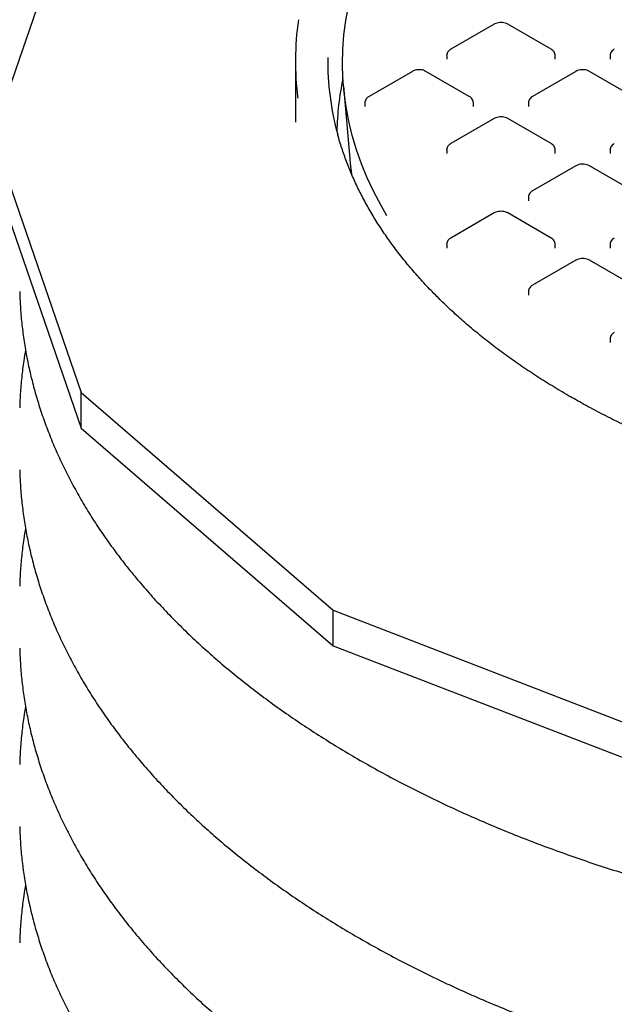
# Model space of a CAD drawing. Units: millimetres. Extents: x 336 to 8971, y 188 to 6970.
# Drawn here: x 7540 to 7812, y 5311 to 5762 of the extents above; entities that cross this region are included whole.
import ezdxf

# ---------------------------------------------------------------- set-up
doc = ezdxf.new("R2010")
doc.units = ezdxf.units.MM
doc.header["$LTSCALE"] = 33.3

msp = doc.modelspace()

# ---------------------------------------------------------------- linework, layer by layer
at = {"color": 7, "linetype": 'Continuous', "lineweight": 25}
for p, q in [((7568.11, 5826.26), (7527.56, 5708.57)), ((7757.36, 5759.74), (7737.49, 5748.27)), ((7783.48, 5748.27), (7763.61, 5759.74)), ((7735.62, 5745.32), (7735.62, 5743.68)), ((7785.36, 5743.68), (7785.36, 5745.32)), ((7810.57, 5745.32), (7810.57, 5743.68)), ((7666.3, 5742.87), (7666.3, 5718.94)), ((7719.89, 5738.11), (7700.02, 5726.64)), ((7746, 5726.64), (7726.13, 5738.11)), ((7794.84, 5738.11), (7774.97, 5726.64)), ((7820.95, 5726.64), (7801.08, 5738.11)), ((7688.33, 5731.37), (7691.19, 5698.03)), ((7698.14, 5723.68), (7698.14, 5722.05)), ((7747.88, 5722.05), (7747.88, 5723.68)), ((7773.09, 5723.68), (7773.09, 5722.05)), ((7757.36, 5716.48), (7737.49, 5705)), ((7783.48, 5705), (7763.61, 5716.48)), ((7527.56, 5708.57), (7568.11, 5590.88)), ((7735.62, 5702.05), (7735.62, 5700.41)), ((7785.36, 5700.41), (7785.36, 5702.05)), ((7810.57, 5702.05), (7810.57, 5700.41)), ((7527.56, 5692.24), (7568.11, 5574.55)), ((7794.84, 5694.84), (7774.97, 5683.37)), ((7820.95, 5683.37), (7801.08, 5694.84)), ((7773.09, 5680.41), (7773.09, 5678.78)), ((7757.36, 5673.21), (7737.49, 5661.73)), ((7783.48, 5661.73), (7763.61, 5673.21)), ((7735.62, 5658.78), (7735.62, 5657.15)), ((7785.36, 5657.15), (7785.36, 5658.78)), ((7810.57, 5658.78), (7810.57, 5657.15)), ((7794.84, 5651.57), (7774.97, 5640.1)), ((7820.95, 5640.1), (7801.08, 5651.57)), ((7773.09, 5637.14), (7773.09, 5635.51)), ((7810.57, 5615.51), (7810.57, 5613.88)), ((7568.11, 5590.88), (7683.6, 5491.11)), ((7568.11, 5574.55), (7568.11, 5590.88)), ((7568.11, 5574.55), (7683.6, 5474.78)), ((7683.6, 5491.11), (7856.43, 5424.44)), ((7683.6, 5474.78), (7683.6, 5491.11)), ((7683.6, 5474.78), (7856.43, 5408.11))]:
    msp.add_line(p, q, dxfattribs=at)
at = {"color": 7, "linetype": 'Continuous', "lineweight": 25, "flags": 128}
for points in [[(7708.24, 5671.88), (7705.52, 5676.6), (7702.21, 5682.92), (7699.23, 5689.3), (7696.6, 5695.73), (7694.31, 5702.2), (7692.36, 5708.71), (7690.77, 5715.26), (7689.52, 5721.82), (7688.62, 5728.41), (7688.07, 5735.01), (7687.87, 5741.61), (7688.03, 5748.22), (7688.54, 5754.82), (7689.4, 5761.41), (7690.6, 5767.98), (7692.16, 5774.52), (7694.07, 5781.04), (7695.22, 5784.48)], [(7666.3, 5718.94), (7666.31, 5717.24), (7666.36, 5714.87)], [(7691.19, 5698.03), (7691.39, 5695.9), (7691.97, 5691.14)]]:
    msp.add_lwpolyline(points, dxfattribs=at)
at = {"color": 7, "linetype": 'Continuous', "lineweight": 25}
for centre, radius, start, end in [((7798.17, 5742.87), 131.87, 171.8032, 187.4216), ((7810.32, 5743.28), 129.25, 179.4974, 195.3484), ((7811.96, 5708.49), 126.66, 167.9736, 179.112)]:
    msp.add_arc(centre, radius, start, end, dxfattribs=at)
for points, knots in [([(7763.61, 5759.74), (7763.4, 5759.85), (7762.85, 5760.14), (7761.84, 5760.43), (7760.59, 5760.56), (7759.31, 5760.46), (7758.22, 5760.18), (7757.61, 5759.87), (7757.36, 5759.74)], [0, 0, 0, 0, 0.111603, 0.297724, 0.48486, 0.673424, 0.866235, 1, 1, 1, 1]), ([(7737.49, 5748.27), (7737.29, 5748.15), (7736.81, 5747.83), (7736.19, 5747.19), (7735.76, 5746.34), (7735.58, 5745.68), (7735.62, 5745.35), (7735.63, 5745.32)], [0, 0, 0, 0, 0.192169, 0.465636, 0.723413, 0.975772, 1, 1, 1, 1]), ([(7785.34, 5745.32), (7785.32, 5745.62), (7785.28, 5746.23), (7784.86, 5747.06), (7784.26, 5747.76), (7783.73, 5748.11), (7783.48, 5748.27)], [0, 0, 0, 0, 0.243801, 0.497588, 0.751973, 1, 1, 1, 1]), ([(7812.45, 5748.27), (7812.25, 5748.15), (7811.76, 5747.83), (7811.14, 5747.19), (7810.72, 5746.34), (7810.53, 5745.68), (7810.58, 5745.35), (7810.58, 5745.32)], [0, 0, 0, 0, 0.192169, 0.465636, 0.723413, 0.975772, 1, 1, 1, 1]), ([(7726.13, 5738.11), (7725.92, 5738.22), (7725.38, 5738.5), (7724.36, 5738.79), (7723.11, 5738.92), (7721.84, 5738.82), (7720.74, 5738.55), (7720.14, 5738.24), (7719.89, 5738.11)], [0, 0, 0, 0, 0.111603, 0.297724, 0.48486, 0.673424, 0.866235, 1, 1, 1, 1]), ([(7801.08, 5738.11), (7800.88, 5738.22), (7800.33, 5738.5), (7799.31, 5738.79), (7798.06, 5738.92), (7796.79, 5738.82), (7795.69, 5738.55), (7795.09, 5738.24), (7794.84, 5738.11)], [0, 0, 0, 0, 0.111603, 0.297724, 0.48486, 0.673424, 0.866235, 1, 1, 1, 1]), ([(7700.02, 5726.64), (7699.82, 5726.51), (7699.33, 5726.2), (7698.71, 5725.55), (7698.29, 5724.7), (7698.1, 5724.05), (7698.15, 5723.71), (7698.15, 5723.68)], [0, 0, 0, 0, 0.192169, 0.465636, 0.723413, 0.975772, 1, 1, 1, 1]), ([(7747.87, 5723.68), (7747.84, 5723.98), (7747.8, 5724.59), (7747.38, 5725.43), (7746.78, 5726.13), (7746.26, 5726.47), (7746, 5726.64)], [0, 0, 0, 0, 0.243801, 0.497588, 0.751973, 1, 1, 1, 1]), ([(7774.97, 5726.64), (7774.77, 5726.51), (7774.28, 5726.2), (7773.67, 5725.55), (7773.24, 5724.7), (7773.05, 5724.05), (7773.1, 5723.71), (7773.11, 5723.68)], [0, 0, 0, 0, 0.192169, 0.465636, 0.723413, 0.975772, 1, 1, 1, 1]), ([(7763.61, 5716.48), (7763.4, 5716.58), (7762.85, 5716.87), (7761.84, 5717.16), (7760.59, 5717.29), (7759.31, 5717.19), (7758.22, 5716.91), (7757.61, 5716.6), (7757.36, 5716.48)], [0, 0, 0, 0, 0.111603, 0.297724, 0.48486, 0.673424, 0.866235, 1, 1, 1, 1]), ([(7791.53, 5589.44), (7790.19, 5590.23), (7786.28, 5592.5), (7780, 5596.36), (7772.75, 5601.06), (7765.75, 5605.88), (7758.99, 5610.81), (7752.48, 5615.84), (7746.23, 5620.98), (7740.24, 5626.23), (7734.51, 5631.56), (7729.06, 5636.99), (7723.88, 5642.5), (7718.98, 5648.1), (7714.37, 5653.77), (7710.04, 5659.52), (7706, 5665.33), (7702.25, 5671.21), (7698.8, 5677.14), (7695.65, 5683.13), (7692.8, 5689.17), (7690.25, 5695.26), (7688.03, 5701.38), (7686.5, 5706.08), (7685.81, 5708.75), (7685.66, 5709.35)], [0, 0, 0, 0, 0.024066, 0.069825, 0.115584, 0.161342, 0.207099, 0.252858, 0.298618, 0.344382, 0.39015, 0.435924, 0.481707, 0.5275, 0.573305, 0.619125, 0.664963, 0.710821, 0.756703, 0.80261, 0.848545, 0.89451, 0.940506, 0.986534, 1, 1, 1, 1]), ([(8435.54, 5711.65), (8435.35, 5710.88), (8434.67, 5708.03), (8433.16, 5703.14), (8431.02, 5697), (8428.55, 5690.89), (8425.78, 5684.83), (8422.71, 5678.82), (8419.34, 5672.86), (8415.67, 5666.96), (8411.71, 5661.12), (8407.45, 5655.35), (8402.91, 5649.65), (8398.08, 5644.03), (8392.98, 5638.49), (8387.6, 5633.03), (8381.94, 5627.67), (8376.02, 5622.4), (8369.84, 5617.23), (8363.4, 5612.16), (8356.7, 5607.2), (8349.77, 5602.35), (8342.58, 5597.62), (8335.17, 5593.01), (8327.52, 5588.52), (8319.66, 5584.15), (8311.57, 5579.92), (8303.28, 5575.83), (8294.78, 5571.87), (8286.09, 5568.06), (8277.21, 5564.39), (8268.14, 5560.86), (8258.91, 5557.49), (8249.51, 5554.28), (8239.95, 5551.22), (8230.24, 5548.32), (8220.38, 5545.58), (8210.4, 5543), (8200.29, 5540.6), (8190.06, 5538.36), (8179.72, 5536.29), (8169.28, 5534.39), (8158.75, 5532.67), (8148.14, 5531.12), (8137.46, 5529.75), (8126.71, 5528.56), (8115.9, 5527.55), (8105.05, 5526.71), (8094.16, 5526.06), (8083.25, 5525.59), (8072.31, 5525.3), (8061.37, 5525.19), (8050.42, 5525.26), (8039.48, 5525.52), (8028.56, 5525.96), (8017.66, 5526.57), (8006.8, 5527.37), (7995.99, 5528.35), (7985.23, 5529.51), (7974.53, 5530.84), (7963.91, 5532.35), (7953.36, 5534.04), (7942.9, 5535.91), (7932.55, 5537.94), (7922.29, 5540.15), (7912.16, 5542.52), (7902.15, 5545.06), (7892.27, 5547.77), (7882.53, 5550.64), (7872.94, 5553.67), (7863.51, 5556.86), (7854.24, 5560.2), (7845.14, 5563.69), (7836.22, 5567.33), (7827.49, 5571.12), (7818.96, 5575.05), (7810.62, 5579.12), (7802.5, 5583.32), (7796.17, 5586.79), (7792.56, 5588.85), (7791.53, 5589.44)], [0, 0, 0, 0, 0.00492, 0.018026, 0.031124, 0.044214, 0.057295, 0.070367, 0.08343, 0.096486, 0.109534, 0.122575, 0.13561, 0.14864, 0.161666, 0.174688, 0.187707, 0.200723, 0.213737, 0.22675, 0.239761, 0.252772, 0.265783, 0.278794, 0.291804, 0.304815, 0.317826, 0.330838, 0.34385, 0.356863, 0.369876, 0.38289, 0.395905, 0.408921, 0.421938, 0.434955, 0.447973, 0.460992, 0.474011, 0.487031, 0.500052, 0.513073, 0.526095, 0.539117, 0.552139, 0.565162, 0.578185, 0.591209, 0.604233, 0.617256, 0.63028, 0.643304, 0.656329, 0.669353, 0.682377, 0.695401, 0.708424, 0.721448, 0.734471, 0.747494, 0.760516, 0.773538, 0.78656, 0.799581, 0.812601, 0.825621, 0.83864, 0.851659, 0.864677, 0.877694, 0.89071, 0.903725, 0.91674, 0.929754, 0.942766, 0.955779, 0.96879, 0.9818, 0.99481, 1, 1, 1, 1]), ([(7737.49, 5705), (7737.29, 5704.88), (7736.81, 5704.57), (7736.19, 5703.92), (7735.76, 5703.07), (7735.58, 5702.41), (7735.62, 5702.08), (7735.63, 5702.05)], [0, 0, 0, 0, 0.192169, 0.465636, 0.723413, 0.975772, 1, 1, 1, 1]), ([(7785.34, 5702.05), (7785.32, 5702.35), (7785.28, 5702.96), (7784.86, 5703.79), (7784.26, 5704.49), (7783.73, 5704.84), (7783.48, 5705)], [0, 0, 0, 0, 0.243801, 0.497588, 0.751973, 1, 1, 1, 1]), ([(7812.45, 5705), (7812.25, 5704.88), (7811.76, 5704.57), (7811.14, 5703.92), (7810.72, 5703.07), (7810.53, 5702.41), (7810.58, 5702.08), (7810.58, 5702.05)], [0, 0, 0, 0, 0.192169, 0.465636, 0.723413, 0.975772, 1, 1, 1, 1]), ([(7801.08, 5694.84), (7800.88, 5694.95), (7800.33, 5695.23), (7799.31, 5695.52), (7798.06, 5695.65), (7796.79, 5695.56), (7795.69, 5695.28), (7795.09, 5694.97), (7794.84, 5694.84)], [0, 0, 0, 0, 0.111603, 0.297724, 0.48486, 0.673424, 0.866235, 1, 1, 1, 1]), ([(7774.97, 5683.37), (7774.77, 5683.24), (7774.28, 5682.93), (7773.67, 5682.28), (7773.24, 5681.43), (7773.05, 5680.78), (7773.1, 5680.44), (7773.11, 5680.41)], [0, 0, 0, 0, 0.1921691, 0.4656357, 0.723413, 0.9757722, 1, 1, 1, 1]), ([(7763.61, 5673.21), (7763.4, 5673.31), (7762.85, 5673.6), (7761.84, 5673.89), (7760.59, 5674.02), (7759.31, 5673.92), (7758.22, 5673.64), (7757.61, 5673.33), (7757.36, 5673.21)], [0, 0, 0, 0, 0.111603, 0.297724, 0.48486, 0.673424, 0.866235, 1, 1, 1, 1]), ([(7737.49, 5661.73), (7737.29, 5661.61), (7736.81, 5661.3), (7736.19, 5660.65), (7735.76, 5659.8), (7735.58, 5659.14), (7735.62, 5658.81), (7735.63, 5658.78)], [0, 0, 0, 0, 0.192169, 0.465636, 0.723413, 0.975772, 1, 1, 1, 1]), ([(7785.34, 5658.78), (7785.32, 5659.08), (7785.28, 5659.69), (7784.86, 5660.52), (7784.26, 5661.23), (7783.73, 5661.57), (7783.48, 5661.73)], [0, 0, 0, 0, 0.243801, 0.497588, 0.751973, 1, 1, 1, 1]), ([(7812.45, 5661.73), (7812.25, 5661.61), (7811.76, 5661.3), (7811.14, 5660.65), (7810.72, 5659.8), (7810.53, 5659.14), (7810.58, 5658.81), (7810.58, 5658.78)], [0, 0, 0, 0, 0.1921691, 0.4656357, 0.723413, 0.9757722, 1, 1, 1, 1]), ([(7801.08, 5651.57), (7800.88, 5651.68), (7800.33, 5651.96), (7799.31, 5652.25), (7798.06, 5652.38), (7796.79, 5652.29), (7795.69, 5652.01), (7795.09, 5651.7), (7794.84, 5651.57)], [0, 0, 0, 0, 0.111603, 0.297724, 0.48486, 0.673424, 0.866235, 1, 1, 1, 1]), ([(7539.93, 5637.24), (7540.01, 5634.99), (7540.17, 5630.2), (7540.81, 5622.88), (7541.75, 5615.29), (7543.02, 5607.72), (7544.61, 5600.16), (7546.5, 5592.63), (7548.71, 5585.13), (7551.23, 5577.66), (7554.06, 5570.23), (7557.21, 5562.85), (7560.66, 5555.5), (7564.42, 5548.21), (7568.48, 5540.98), (7572.85, 5533.8), (7577.52, 5526.69), (7582.49, 5519.66), (7587.76, 5512.69), (7593.32, 5505.81), (7599.16, 5499.02), (7605.29, 5492.31), (7611.71, 5485.7), (7618.39, 5479.18), (7625.35, 5472.77), (7632.58, 5466.47), (7640.07, 5460.27), (7647.82, 5454.19), (7655.82, 5448.23), (7664.06, 5442.4), (7672.55, 5436.69), (7681.27, 5431.1), (7690.22, 5425.65), (7699.4, 5420.34), (7708.79, 5415.16), (7718.39, 5410.13), (7728.21, 5405.24), (7738.22, 5400.49), (7748.42, 5395.9), (7758.81, 5391.45), (7769.39, 5387.16), (7780.13, 5383.03), (7791.05, 5379.06), (7802.13, 5375.24), (7813.36, 5371.59), (7824.74, 5368.11), (7836.26, 5364.79), (7847.91, 5361.64), (7859.69, 5358.66), (7871.59, 5355.85), (7883.61, 5353.22), (7895.73, 5350.76), (7907.95, 5348.47), (7920.25, 5346.37), (7932.65, 5344.44), (7945.12, 5342.69), (7957.65, 5341.12), (7970.25, 5339.73), (7982.9, 5338.53), (7995.6, 5337.5), (8008.34, 5336.66), (8021.11, 5336.01), (8033.9, 5335.54), (8046.71, 5335.25), (8059.52, 5335.14), (8072.34, 5335.23), (8085.15, 5335.49), (8097.94, 5335.94), (8110.71, 5336.57), (8123.45, 5337.39), (8136.16, 5338.39), (8148.81, 5339.58), (8161.42, 5340.94), (8173.96, 5342.49), (8186.44, 5344.22), (8198.84, 5346.12), (8211.16, 5348.21), (8223.39, 5350.47), (8235.52, 5352.91), (8247.54, 5355.52), (8259.46, 5358.31), (8271.25, 5361.27), (8282.92, 5364.4), (8294.46, 5367.7), (8305.86, 5371.16), (8317.11, 5374.79), (8328.2, 5378.58), (8339.14, 5382.54), (8349.91, 5386.65), (8360.5, 5390.92), (8370.92, 5395.35), (8381.14, 5399.92), (8391.18, 5404.65), (8401.02, 5409.52), (8410.65, 5414.54), (8420.07, 5419.7), (8429.28, 5425), (8438.26, 5430.44), (8447.02, 5436.01), (8455.54, 5441.71), (8463.82, 5447.54), (8471.85, 5453.49), (8479.64, 5459.56), (8487.17, 5465.75), (8494.44, 5472.05), (8501.44, 5478.46), (8508.17, 5484.98), (8514.63, 5491.6), (8520.81, 5498.31), (8526.7, 5505.12), (8532.31, 5512.01), (8537.62, 5518.99), (8542.63, 5526.05), (8547.35, 5533.18), (8551.76, 5540.38), (8555.87, 5547.64), (8559.67, 5554.96), (8563.16, 5562.33), (8566.34, 5569.75), (8569.2, 5577.21), (8571.75, 5584.7), (8573.99, 5592.23), (8575.91, 5599.79), (8577.51, 5607.36), (8578.79, 5614.95), (8579.76, 5622.56), (8580.41, 5629.99), (8580.59, 5634.89), (8580.67, 5637.25)], [0, 0, 0, 0, 0.006882, 0.014642, 0.022405, 0.030172, 0.037947, 0.045731, 0.053526, 0.061333, 0.069153, 0.076987, 0.084836, 0.092699, 0.100577, 0.10847, 0.116376, 0.124295, 0.132227, 0.140169, 0.148122, 0.156084, 0.164054, 0.172031, 0.180013, 0.188001, 0.195993, 0.203989, 0.211987, 0.219986, 0.227987, 0.235989, 0.243992, 0.251994, 0.259996, 0.267997, 0.275997, 0.283996, 0.291994, 0.29999, 0.307985, 0.315979, 0.323971, 0.331962, 0.339952, 0.347939, 0.355926, 0.363911, 0.371895, 0.379877, 0.387859, 0.395839, 0.403818, 0.411796, 0.419773, 0.42775, 0.435725, 0.4437, 0.451675, 0.459648, 0.467622, 0.475595, 0.483568, 0.49154, 0.499513, 0.507485, 0.515458, 0.52343, 0.531403, 0.539376, 0.54735, 0.555324, 0.563298, 0.571273, 0.579249, 0.587226, 0.595203, 0.603182, 0.611161, 0.619142, 0.627124, 0.635107, 0.643091, 0.651077, 0.659064, 0.667053, 0.675043, 0.683035, 0.691028, 0.699023, 0.70702, 0.715018, 0.723018, 0.73102, 0.739022, 0.747026, 0.755032, 0.763038, 0.771044, 0.779051, 0.787058, 0.795064, 0.80307, 0.811073, 0.819074, 0.827072, 0.835066, 0.843055, 0.851039, 0.859016, 0.866984, 0.874944, 0.882894, 0.890832, 0.898759, 0.906672, 0.914571, 0.922456, 0.930325, 0.93818, 0.94602, 0.953845, 0.961656, 0.969455, 0.977242, 0.98502, 0.99279, 1, 1, 1, 1]), ([(7774.97, 5640.1), (7774.77, 5639.97), (7774.28, 5639.66), (7773.67, 5639.01), (7773.24, 5638.16), (7773.05, 5637.51), (7773.1, 5637.17), (7773.11, 5637.14)], [0, 0, 0, 0, 0.192169, 0.465636, 0.723413, 0.975772, 1, 1, 1, 1]), ([(7812.45, 5618.47), (7812.25, 5618.34), (7811.76, 5618.03), (7811.14, 5617.38), (7810.72, 5616.53), (7810.53, 5615.87), (7810.58, 5615.54), (7810.58, 5615.51)], [0, 0, 0, 0, 0.192169, 0.465636, 0.723413, 0.975772, 1, 1, 1, 1]), ([(7542.61, 5610.53), (7542.31, 5608.85), (7541.59, 5604.64), (7540.79, 5597.88), (7540.16, 5590.66), (7540.01, 5585.98), (7539.94, 5583.84)], [0, 0, 0, 0, 0.18994, 0.475107, 0.759991, 1, 1, 1, 1]), ([(7539.93, 5555.53), (7540.01, 5553.28), (7540.17, 5548.49), (7540.81, 5541.17), (7541.75, 5533.58), (7543.02, 5526), (7544.61, 5518.45), (7546.5, 5510.92), (7548.71, 5503.42), (7551.23, 5495.95), (7554.06, 5488.52), (7557.21, 5481.13), (7560.66, 5473.79), (7564.42, 5466.5), (7568.48, 5459.26), (7572.85, 5452.09), (7577.52, 5444.98), (7582.49, 5437.94), (7587.76, 5430.98), (7593.32, 5424.1), (7599.16, 5417.3), (7605.29, 5410.59), (7611.71, 5403.98), (7618.39, 5397.47), (7625.35, 5391.05), (7632.58, 5384.75), (7640.07, 5378.56), (7647.82, 5372.48), (7655.82, 5366.52), (7664.06, 5360.68), (7672.55, 5354.97), (7681.27, 5349.39), (7690.22, 5343.94), (7699.4, 5338.62), (7708.79, 5333.45), (7718.39, 5328.41), (7728.21, 5323.52), (7738.22, 5318.78), (7748.42, 5314.18), (7758.81, 5309.74), (7769.39, 5305.45), (7780.13, 5301.32), (7791.05, 5297.34), (7802.13, 5293.53), (7813.36, 5289.88), (7824.74, 5286.39), (7836.26, 5283.07), (7847.91, 5279.92), (7859.69, 5276.94), (7871.59, 5274.14), (7883.61, 5271.5), (7895.73, 5269.04), (7907.95, 5266.76), (7920.25, 5264.65), (7932.65, 5262.72), (7945.12, 5260.97), (7957.65, 5259.4), (7970.25, 5258.02), (7982.9, 5256.81), (7995.6, 5255.79), (8008.34, 5254.95), (8021.11, 5254.29), (8033.9, 5253.82), (8046.71, 5253.53), (8059.52, 5253.43), (8072.34, 5253.51), (8085.15, 5253.77), (8097.94, 5254.22), (8110.71, 5254.86), (8123.45, 5255.68), (8136.16, 5256.68), (8148.81, 5257.86), (8161.42, 5259.23), (8173.96, 5260.77), (8186.44, 5262.5), (8198.84, 5264.41), (8211.16, 5266.49), (8223.39, 5268.75), (8235.52, 5271.19), (8247.54, 5273.81), (8259.46, 5276.59), (8271.25, 5279.55), (8282.92, 5282.68), (8294.46, 5285.98), (8305.86, 5289.44), (8317.11, 5293.07), (8328.2, 5296.87), (8339.14, 5300.82), (8349.91, 5304.93), (8360.5, 5309.2), (8370.92, 5313.63), (8381.14, 5318.21), (8391.18, 5322.93), (8401.02, 5327.81), (8410.65, 5332.83), (8420.07, 5337.99), (8429.28, 5343.29), (8438.26, 5348.72), (8447.02, 5354.29), (8455.54, 5359.99), (8463.82, 5365.82), (8471.85, 5371.77), (8479.64, 5377.84), (8487.17, 5384.03), (8494.44, 5390.33), (8501.44, 5396.75), (8508.17, 5403.26), (8514.63, 5409.88), (8520.81, 5416.6), (8526.7, 5423.4), (8532.31, 5430.3), (8537.62, 5437.28), (8542.63, 5444.33), (8547.35, 5451.46), (8551.76, 5458.66), (8555.87, 5465.92), (8559.67, 5473.24), (8563.16, 5480.61), (8566.34, 5488.03), (8569.2, 5495.49), (8571.75, 5502.99), (8573.99, 5510.51), (8575.91, 5518.07), (8577.51, 5525.65), (8578.79, 5533.24), (8579.76, 5540.84), (8580.41, 5548.28), (8580.59, 5553.18), (8580.67, 5555.54)], [0, 0, 0, 0, 0.006882, 0.014642, 0.022405, 0.030172, 0.037947, 0.045731, 0.053526, 0.061333, 0.069153, 0.076987, 0.084836, 0.092699, 0.100577, 0.10847, 0.116376, 0.124295, 0.132227, 0.140169, 0.148122, 0.156084, 0.164054, 0.172031, 0.180013, 0.188001, 0.195993, 0.203989, 0.211987, 0.219986, 0.227987, 0.235989, 0.243992, 0.251994, 0.259996, 0.267997, 0.275997, 0.283996, 0.291994, 0.29999, 0.307985, 0.315979, 0.323971, 0.331962, 0.339952, 0.347939, 0.355926, 0.363911, 0.371895, 0.379877, 0.387859, 0.395839, 0.403818, 0.411796, 0.419773, 0.42775, 0.435725, 0.4437, 0.451675, 0.459648, 0.467622, 0.475595, 0.483568, 0.49154, 0.499513, 0.507485, 0.515458, 0.52343, 0.531403, 0.539376, 0.54735, 0.555324, 0.563298, 0.571273, 0.579249, 0.587226, 0.595203, 0.603182, 0.611161, 0.619142, 0.627124, 0.635107, 0.643091, 0.651077, 0.659064, 0.667053, 0.675043, 0.683035, 0.691028, 0.699023, 0.70702, 0.715018, 0.723018, 0.73102, 0.739022, 0.747026, 0.755032, 0.763038, 0.771044, 0.779051, 0.787058, 0.795064, 0.80307, 0.811073, 0.819074, 0.827072, 0.835066, 0.843055, 0.851039, 0.859016, 0.866984, 0.874944, 0.882894, 0.890832, 0.898759, 0.906672, 0.914571, 0.922456, 0.930325, 0.93818, 0.94602, 0.953845, 0.961656, 0.969455, 0.977242, 0.98502, 0.99279, 1, 1, 1, 1]), ([(7542.61, 5528.81), (7542.31, 5527.13), (7541.59, 5522.92), (7540.79, 5516.16), (7540.16, 5508.95), (7540.01, 5504.26), (7539.94, 5502.12)], [0, 0, 0, 0, 0.18994, 0.475107, 0.759991, 1, 1, 1, 1]), ([(7539.93, 5473.81), (7540.01, 5471.56), (7540.17, 5466.77), (7540.81, 5459.45), (7541.75, 5451.86), (7543.02, 5444.28), (7544.61, 5436.73), (7546.5, 5429.2), (7548.71, 5421.7), (7551.23, 5414.23), (7554.06, 5406.8), (7557.21, 5399.41), (7560.66, 5392.07), (7564.42, 5384.78), (7568.48, 5377.55), (7572.85, 5370.37), (7577.52, 5363.26), (7582.49, 5356.22), (7587.76, 5349.26), (7593.32, 5342.38), (7599.16, 5335.58), (7605.29, 5328.88), (7611.71, 5322.26), (7618.39, 5315.75), (7625.35, 5309.34), (7632.58, 5303.03), (7640.07, 5296.84), (7647.82, 5290.76), (7655.82, 5284.8), (7664.06, 5278.96), (7672.55, 5273.25), (7681.27, 5267.67), (7690.22, 5262.22), (7699.4, 5256.91), (7708.79, 5251.73), (7718.39, 5246.69), (7728.21, 5241.8), (7738.22, 5237.06), (7748.42, 5232.46), (7758.81, 5228.02), (7769.39, 5223.73), (7780.13, 5219.6), (7791.05, 5215.63), (7802.13, 5211.81), (7813.36, 5208.16), (7824.74, 5204.68), (7836.26, 5201.36), (7847.91, 5198.21), (7859.69, 5195.23), (7871.59, 5192.42), (7883.61, 5189.79), (7895.73, 5187.32), (7907.95, 5185.04), (7920.25, 5182.93), (7932.65, 5181.01), (7945.12, 5179.26), (7957.65, 5177.69), (7970.25, 5176.3), (7982.9, 5175.09), (7995.6, 5174.07), (8008.34, 5173.23), (8021.11, 5172.58), (8033.9, 5172.1), (8046.71, 5171.82), (8059.52, 5171.71), (8072.34, 5171.79), (8085.15, 5172.06), (8097.94, 5172.51), (8110.71, 5173.14), (8123.45, 5173.96), (8136.16, 5174.96), (8148.81, 5176.14), (8161.42, 5177.51), (8173.96, 5179.06), (8186.44, 5180.78), (8198.84, 5182.69), (8211.16, 5184.77), (8223.39, 5187.04), (8235.52, 5189.48), (8247.54, 5192.09), (8259.46, 5194.88), (8271.25, 5197.84), (8282.92, 5200.96), (8294.46, 5204.26), (8305.86, 5207.73), (8317.11, 5211.36), (8328.2, 5215.15), (8339.14, 5219.1), (8349.91, 5223.22), (8360.5, 5227.49), (8370.92, 5231.91), (8381.14, 5236.49), (8391.18, 5241.22), (8401.02, 5246.09), (8410.65, 5251.11), (8420.07, 5256.27), (8429.28, 5261.57), (8438.26, 5267.01), (8447.02, 5272.58), (8455.54, 5278.28), (8463.82, 5284.1), (8471.85, 5290.06), (8479.64, 5296.13), (8487.17, 5302.32), (8494.44, 5308.62), (8501.44, 5315.03), (8508.17, 5321.55), (8514.63, 5328.16), (8520.81, 5334.88), (8526.7, 5341.69), (8532.31, 5348.58), (8537.62, 5355.56), (8542.63, 5362.62), (8547.35, 5369.75), (8551.76, 5376.95), (8555.87, 5384.21), (8559.67, 5391.53), (8563.16, 5398.9), (8566.34, 5406.31), (8569.2, 5413.77), (8571.75, 5421.27), (8573.99, 5428.8), (8575.91, 5436.35), (8577.51, 5443.93), (8578.79, 5451.52), (8579.76, 5459.13), (8580.41, 5466.56), (8580.59, 5471.46), (8580.67, 5473.82)], [0, 0, 0, 0, 0.006882, 0.014642, 0.022405, 0.030172, 0.037947, 0.045731, 0.053526, 0.061333, 0.069153, 0.076987, 0.084836, 0.092699, 0.100577, 0.10847, 0.116376, 0.124295, 0.132227, 0.140169, 0.148122, 0.156084, 0.164054, 0.172031, 0.180013, 0.188001, 0.195993, 0.203989, 0.211987, 0.219986, 0.227987, 0.235989, 0.243992, 0.251994, 0.259996, 0.267997, 0.275997, 0.283996, 0.291994, 0.29999, 0.307985, 0.315979, 0.323971, 0.331962, 0.339952, 0.347939, 0.355926, 0.363911, 0.371895, 0.379877, 0.387859, 0.395839, 0.403818, 0.411796, 0.419773, 0.42775, 0.435725, 0.4437, 0.451675, 0.459648, 0.467622, 0.475595, 0.483568, 0.49154, 0.499513, 0.507485, 0.515458, 0.52343, 0.531403, 0.539376, 0.54735, 0.555324, 0.563298, 0.571273, 0.579249, 0.587226, 0.595203, 0.603182, 0.611161, 0.619142, 0.627124, 0.635107, 0.643091, 0.651077, 0.659064, 0.667053, 0.675043, 0.683035, 0.691028, 0.699023, 0.70702, 0.715018, 0.723018, 0.73102, 0.739022, 0.747026, 0.755032, 0.763038, 0.771044, 0.779051, 0.787058, 0.795064, 0.80307, 0.811073, 0.819074, 0.827072, 0.835066, 0.843055, 0.851039, 0.859016, 0.866984, 0.874944, 0.882894, 0.890832, 0.898759, 0.906672, 0.914571, 0.922456, 0.930325, 0.93818, 0.94602, 0.953845, 0.961656, 0.969455, 0.977242, 0.98502, 0.99279, 1, 1, 1, 1]), ([(7542.61, 5447.1), (7542.31, 5445.42), (7541.59, 5441.21), (7540.79, 5434.45), (7540.16, 5427.23), (7540.01, 5422.55), (7539.94, 5420.41)], [0, 0, 0, 0, 0.18994, 0.475107, 0.759991, 1, 1, 1, 1]), ([(7539.93, 5392.09), (7540.01, 5389.84), (7540.17, 5385.05), (7540.81, 5377.74), (7541.75, 5370.14), (7543.02, 5362.57), (7544.61, 5355.01), (7546.5, 5347.48), (7548.71, 5339.98), (7551.23, 5332.52), (7554.06, 5325.09), (7557.21, 5317.7), (7560.66, 5310.35), (7564.42, 5303.06), (7568.48, 5295.83), (7572.85, 5288.65), (7577.52, 5281.55), (7582.49, 5274.51), (7587.76, 5267.55), (7593.32, 5260.66), (7599.16, 5253.87), (7605.29, 5247.16), (7611.71, 5240.55), (7618.39, 5234.03), (7625.35, 5227.62), (7632.58, 5221.32), (7640.07, 5215.12), (7647.82, 5209.05), (7655.82, 5203.09), (7664.06, 5197.25), (7672.55, 5191.54), (7681.27, 5185.95), (7690.22, 5180.5), (7699.4, 5175.19), (7708.79, 5170.01), (7718.39, 5164.98), (7728.21, 5160.09), (7738.22, 5155.34), (7748.42, 5150.75), (7758.81, 5146.3), (7769.39, 5142.02), (7780.13, 5137.88), (7791.05, 5133.91), (7802.13, 5130.1), (7813.36, 5126.45), (7824.74, 5122.96), (7836.26, 5119.64), (7847.91, 5116.49), (7859.69, 5113.51), (7871.59, 5110.7), (7883.61, 5108.07), (7895.73, 5105.61), (7907.95, 5103.32), (7920.25, 5101.22), (7932.65, 5099.29), (7945.12, 5097.54), (7957.65, 5095.97), (7970.25, 5094.58), (7982.9, 5093.38), (7995.6, 5092.36), (8008.34, 5091.52), (8021.11, 5090.86), (8033.9, 5090.39), (8046.71, 5090.1), (8059.52, 5090), (8072.34, 5090.08), (8085.15, 5090.34), (8097.94, 5090.79), (8110.71, 5091.43), (8123.45, 5092.24), (8136.16, 5093.24), (8148.81, 5094.43), (8161.42, 5095.79), (8173.96, 5097.34), (8186.44, 5099.07), (8198.84, 5100.97), (8211.16, 5103.06), (8223.39, 5105.32), (8235.52, 5107.76), (8247.54, 5110.37), (8259.46, 5113.16), (8271.25, 5116.12), (8282.92, 5119.25), (8294.46, 5122.55), (8305.86, 5126.01), (8317.11, 5129.64), (8328.2, 5133.43), (8339.14, 5137.39), (8349.91, 5141.5), (8360.5, 5145.77), (8370.92, 5150.2), (8381.14, 5154.77), (8391.18, 5159.5), (8401.02, 5164.37), (8410.65, 5169.39), (8420.07, 5174.55), (8429.28, 5179.85), (8438.26, 5185.29), (8447.02, 5190.86), (8455.54, 5196.56), (8463.82, 5202.39), (8471.85, 5208.34), (8479.64, 5214.41), (8487.17, 5220.6), (8494.44, 5226.9), (8501.44, 5233.31), (8508.17, 5239.83), (8514.63, 5246.45), (8520.81, 5253.16), (8526.7, 5259.97), (8532.31, 5266.87), (8537.62, 5273.85), (8542.63, 5280.9), (8547.35, 5288.03), (8551.76, 5295.23), (8555.87, 5302.49), (8559.67, 5309.81), (8563.16, 5317.18), (8566.34, 5324.6), (8569.2, 5332.06), (8571.75, 5339.55), (8573.99, 5347.08), (8575.91, 5354.64), (8577.51, 5362.21), (8578.79, 5369.81), (8579.76, 5377.41), (8580.41, 5384.84), (8580.59, 5389.74), (8580.67, 5392.1)], [0, 0, 0, 0, 0.006882, 0.014642, 0.022405, 0.030172, 0.037947, 0.045731, 0.053526, 0.061333, 0.069153, 0.076987, 0.084836, 0.092699, 0.100577, 0.10847, 0.116376, 0.124295, 0.132227, 0.140169, 0.148122, 0.156084, 0.164054, 0.172031, 0.180013, 0.188001, 0.195993, 0.203989, 0.211987, 0.219986, 0.227987, 0.235989, 0.243992, 0.251994, 0.259996, 0.267997, 0.275997, 0.283996, 0.291994, 0.29999, 0.307985, 0.315979, 0.323971, 0.331962, 0.339952, 0.347939, 0.355926, 0.363911, 0.371895, 0.379877, 0.387859, 0.395839, 0.403818, 0.411796, 0.419773, 0.42775, 0.435725, 0.4437, 0.451675, 0.459648, 0.467622, 0.475595, 0.483568, 0.49154, 0.499513, 0.507485, 0.515458, 0.52343, 0.531403, 0.539376, 0.54735, 0.555324, 0.563298, 0.571273, 0.579249, 0.587226, 0.595203, 0.603182, 0.611161, 0.619142, 0.627124, 0.635107, 0.643091, 0.651077, 0.659064, 0.667053, 0.675043, 0.683035, 0.691028, 0.699023, 0.70702, 0.715018, 0.723018, 0.73102, 0.739022, 0.747026, 0.755032, 0.763038, 0.771044, 0.779051, 0.787058, 0.795064, 0.80307, 0.811073, 0.819074, 0.827072, 0.835066, 0.843055, 0.851039, 0.859016, 0.866984, 0.874944, 0.882894, 0.890832, 0.898759, 0.906672, 0.914571, 0.922456, 0.930325, 0.93818, 0.94602, 0.953845, 0.961656, 0.969455, 0.977242, 0.98502, 0.99279, 1, 1, 1, 1]), ([(7542.61, 5365.38), (7542.31, 5363.7), (7541.59, 5359.49), (7540.79, 5352.73), (7540.16, 5345.51), (7540.01, 5340.83), (7539.94, 5338.69)], [0, 0, 0, 0, 0.18994, 0.475107, 0.759991, 1, 1, 1, 1])]:
    msp.add_open_spline(points, degree=3, knots=knots, dxfattribs=at)

doc.saveas('drawing.dxf')
